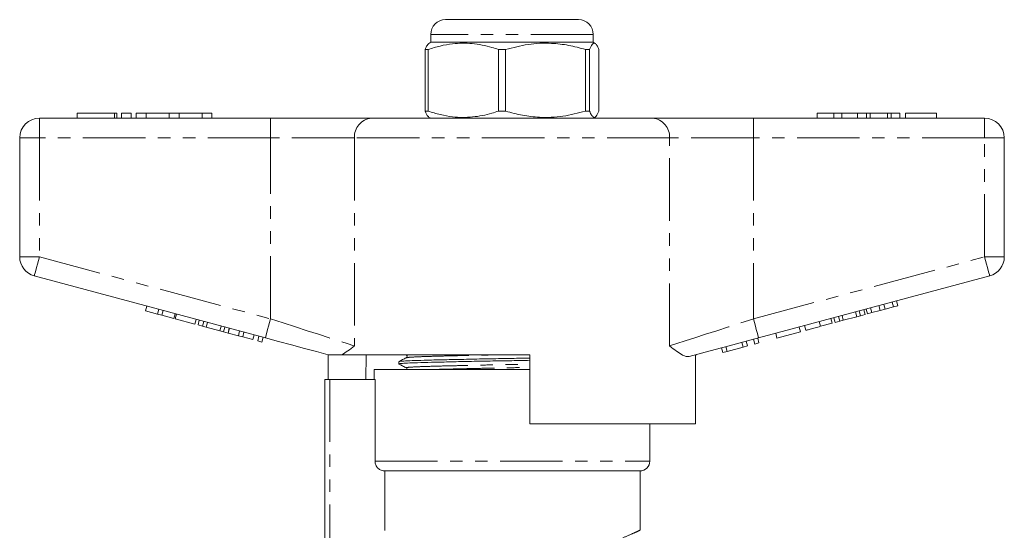
# Model space of a CAD drawing. Units: millimetres. Extents: x 145 to 262, y 75 to 282.
# Drawn here: x 148 to 248, y 230 to 282 of the extents above; entities that cross this region are included whole.
import ezdxf

# ---------------------------------------------------------------- set-up
doc = ezdxf.new("R2010")
doc.units = ezdxf.units.MM
doc.linetypes.add('PHANTOM', pattern=[12.7, 6.35, -1.27, 1.27, -1.27, 1.27, -1.27])

msp = doc.modelspace()

# ---------------------------------------------------------------- linework, layer by layer
at = {"color": 7, "linetype": 'Continuous', "lineweight": 15}
for p, q in [((191.4, 281.65), (204.9, 281.65)), ((189.9, 280.15), (189.9, 279.35)), ((206.4, 279.35), (206.4, 280.15)), ((189.9, 279.35), (189.7, 279.23)), ((193.29, 279.35), (189.9, 279.35)), ((206.4, 279.35), (193.29, 279.35)), ((206.6, 279.23), (206.4, 279.35)), ((189.62, 278.62), (189.33, 278.62)), ((189.33, 278.62), (189.33, 272.37)), ((189.62, 272.37), (189.62, 278.62)), ((197.5, 278.62), (196.79, 278.62)), ((196.79, 278.62), (196.79, 272.37)), ((197.5, 272.37), (197.5, 278.62)), ((206.03, 278.62), (205.61, 278.62)), ((205.61, 278.62), (205.61, 272.37)), ((206.03, 272.37), (206.03, 278.62)), ((206.97, 278.62), (206.97, 272.37)), ((153.98, 272.15), (153.98, 271.65)), ((153.98, 272.15), (157.78, 272.15)), ((157.78, 272.15), (158.02, 272.15)), ((158.02, 271.65), (158.02, 272.15)), ((158.48, 272.15), (158.48, 271.65)), ((158.48, 272.15), (159.48, 272.15)), ((159.48, 272.15), (159.48, 271.65)), ((159.98, 272.15), (159.98, 271.65)), ((159.98, 272.15), (160.98, 272.15)), ((160.98, 272.15), (160.98, 271.65)), ((160.98, 272.15), (163.33, 272.15)), ((163.33, 272.15), (163.33, 271.65)), ((163.33, 272.15), (164.33, 272.15)), ((164.33, 272.15), (164.33, 271.65)), ((164.33, 272.15), (166.67, 272.15)), ((166.67, 272.15), (166.67, 271.65)), ((166.67, 272.15), (167.67, 272.15)), ((167.67, 272.15), (167.67, 271.65)), ((189.62, 272.37), (189.33, 272.37)), ((197.5, 272.37), (196.79, 272.37)), ((206.03, 272.37), (205.61, 272.37)), ((229.15, 272.15), (229.15, 271.65)), ((230.83, 272.15), (229.15, 272.15)), ((230.83, 272.15), (230.83, 271.65)), ((231.64, 272.15), (230.83, 272.15)), ((231.64, 272.15), (231.64, 271.65)), ((233.25, 272.15), (231.64, 272.15)), ((233.25, 272.15), (233.25, 271.65)), ((234.15, 272.15), (233.25, 272.15)), ((234.15, 272.15), (234.15, 271.65)), ((234.53, 272.15), (234.15, 272.15)), ((234.53, 272.15), (234.53, 271.65)), ((236.27, 272.15), (234.53, 272.15)), ((236.27, 272.15), (236.27, 271.65)), ((236.66, 272.15), (236.27, 272.15)), ((236.66, 272.15), (236.66, 271.65)), ((237.55, 272.15), (236.66, 272.15)), ((237.55, 272.15), (237.55, 271.65)), ((238.12, 272.15), (238.12, 271.65)), ((241.26, 272.15), (238.12, 272.15)), ((241.26, 272.15), (241.26, 271.65)), ((150.15, 271.65), (173.62, 271.65)), ((173.62, 271.65), (183.86, 271.65)), ((183.86, 271.65), (212.44, 271.65)), ((189.68, 271.77), (189.9, 271.65)), ((206.4, 271.65), (206.62, 271.77)), ((212.44, 271.65), (222.68, 271.65)), ((222.68, 271.65), (246.15, 271.65)), ((148.15, 257.58), (148.15, 269.65)), ((248.15, 269.65), (248.15, 257.58)), ((173.1, 249.36), (149.63, 255.65)), ((246.67, 255.65), (223.19, 249.36)), ((237.32, 252.62), (237.19, 253.11)), ((160.94, 252.1), (161.07, 252.58)), ((160.94, 252.1), (162.15, 251.77)), ((162.15, 251.77), (162.28, 252.26)), ((162.59, 251.66), (162.72, 252.14)), ((233.55, 251.61), (233.42, 252.1)), ((234.01, 251.74), (233.88, 252.22)), ((234.24, 251.8), (234.11, 252.28)), ((234.68, 251.92), (234.55, 252.4)), ((234.68, 251.92), (235.53, 252.14)), ((235.53, 252.14), (235.4, 252.63)), ((235.53, 252.14), (236.04, 252.28)), ((236.04, 252.28), (235.92, 252.76)), ((236.04, 252.28), (236.89, 252.51)), ((236.89, 252.51), (236.76, 252.99)), ((236.89, 252.51), (237.32, 252.62)), ((162.15, 251.77), (162.59, 251.66)), ((162.59, 251.66), (163.8, 251.33)), ((163.8, 251.33), (163.93, 251.81)), ((163.95, 251.29), (164.08, 251.77)), ((163.95, 251.29), (165.94, 250.76)), ((165.94, 250.76), (166.07, 251.24)), ((166.26, 250.67), (166.39, 251.16)), ((166.72, 250.55), (166.85, 251.03)), ((229.49, 250.53), (229.36, 251.01)), ((230.65, 250.84), (230.52, 251.32)), ((230.96, 250.92), (230.83, 251.4)), ((230.96, 250.92), (231.43, 251.04)), ((231.43, 251.04), (231.3, 251.53)), ((231.43, 251.04), (231.8, 251.14)), ((231.8, 251.14), (231.67, 251.63)), ((231.8, 251.14), (233.18, 251.51)), ((233.18, 251.51), (233.05, 252)), ((233.18, 251.51), (233.55, 251.61)), ((233.55, 251.61), (234.01, 251.74)), ((234.24, 251.8), (234.68, 251.92)), ((166.26, 250.67), (166.72, 250.55)), ((166.72, 250.55), (167.09, 250.45)), ((167.09, 250.45), (167.22, 250.93)), ((167.09, 250.45), (168.48, 250.08)), ((168.48, 250.08), (168.61, 250.56)), ((168.48, 250.08), (168.85, 249.98)), ((168.85, 249.98), (168.98, 250.46)), ((169.31, 249.85), (169.44, 250.34)), ((169.33, 249.85), (169.45, 250.33)), ((170.37, 249.57), (170.49, 250.06)), ((227.44, 249.98), (227.31, 250.46)), ((228, 250.13), (227.87, 250.61)), ((229.49, 250.53), (230.65, 250.84)), ((168.85, 249.98), (169.31, 249.85)), ((169.33, 249.85), (170.37, 249.57)), ((170.37, 249.57), (170.8, 249.46)), ((170.8, 249.46), (170.93, 249.94)), ((170.8, 249.46), (171.84, 249.18)), ((171.84, 249.18), (171.97, 249.66)), ((172.32, 249.05), (172.45, 249.53)), ((172.32, 249.05), (172.75, 248.93)), ((172.75, 248.93), (172.88, 249.42)), ((222.06, 248.54), (221.93, 249.02)), ((222.8, 248.73), (222.67, 249.22)), ((223.23, 248.85), (223.11, 249.33)), ((225.05, 249.34), (224.93, 249.82)), ((225.05, 249.34), (227.44, 249.98)), ((219.55, 247.86), (219.42, 248.34)), ((220.01, 247.99), (219.88, 248.47)), ((220.01, 247.99), (221.63, 248.42)), ((221.63, 248.42), (221.5, 248.9)), ((221.63, 248.42), (222.06, 248.54)), ((222.8, 248.73), (223.23, 248.85)), ((179.4, 247.67), (179.4, 247.65)), ((179.49, 245.15), (179.49, 247.65)), ((199.95, 247.65), (180.88, 247.65)), ((183.35, 247.65), (183.32, 245.15)), ((199.95, 247.65), (199.95, 240.65)), ((216.79, 240.65), (216.79, 247.64)), ((216.9, 247.65), (216.81, 247.65)), ((216.9, 247.65), (216.9, 247.67)), ((219.55, 247.86), (220.01, 247.99)), ((184.15, 246.15), (184.15, 245.15)), ((184.15, 246.15), (198.15, 246.15)), ((186.65, 246.94), (186.65, 246.71)), ((198.15, 246.15), (199.95, 246.15)), ((179.15, 224.53), (179.15, 245.15)), ((179.15, 245.15), (179.65, 245.15)), ((179.65, 245.15), (184.24, 245.15)), ((184.24, 236.85), (184.24, 245.15)), ((216.79, 240.65), (199.95, 240.65)), ((212.15, 236.85), (212.15, 240.65)), ((185.25, 235.85), (211.15, 235.85)), ((185.25, 235.85), (185.25, 229.8)), ((211.15, 229.83), (211.15, 235.85))]:
    msp.add_line(p, q, dxfattribs=at)
at = {"color": 8, "linetype": 'PHANTOM', "lineweight": 0}
for p, q in [((206.4, 280.15), (189.9, 280.15)), ((157.78, 272.15), (157.78, 271.65)), ((150.15, 269.65), (150.15, 271.65)), ((173.62, 269.65), (173.62, 271.65)), ((222.68, 269.65), (222.68, 271.65)), ((246.15, 269.65), (246.15, 271.65)), ((148.15, 269.65), (150.15, 269.65)), ((150.15, 269.65), (150.15, 257.58)), ((173.62, 269.65), (150.15, 269.65)), ((182.15, 269.65), (173.62, 269.65)), ((173.62, 251.29), (173.62, 269.65)), ((182.15, 269.65), (182.15, 248.54)), ((214.15, 269.65), (182.15, 269.65)), ((214.15, 248.54), (214.15, 269.65)), ((222.68, 269.65), (214.15, 269.65)), ((222.68, 269.65), (222.68, 251.29)), ((246.15, 269.65), (222.68, 269.65)), ((246.15, 257.58), (246.15, 269.65)), ((246.15, 269.65), (248.15, 269.65)), ((148.15, 257.58), (150.15, 257.58)), ((150.15, 257.58), (173.62, 251.29)), ((222.68, 251.29), (246.15, 257.58)), ((246.15, 257.58), (248.15, 257.58)), ((179.65, 245.15), (179.65, 225.01)), ((184.24, 236.85), (212.15, 236.85))]:
    msp.add_line(p, q, dxfattribs=at)
at = {"color": 8, "linetype": 'PHANTOM', "lineweight": 0, "flags": 128}
for points in [[(149.63, 255.65), (149.64, 255.68), (149.67, 255.79), (149.72, 255.97), (149.78, 256.21), (149.86, 256.5), (149.95, 256.84), (150.05, 257.2), (150.15, 257.58)], [(246.15, 257.58), (246.25, 257.2), (246.35, 256.84), (246.44, 256.5), (246.52, 256.21), (246.58, 255.97), (246.63, 255.79), (246.66, 255.68), (246.67, 255.65)], [(173.1, 249.36), (173.11, 249.39), (173.14, 249.5), (173.19, 249.68), (173.26, 249.92), (173.33, 250.21), (173.42, 250.55), (173.52, 250.91), (173.62, 251.29)], [(173.62, 251.29), (174.9, 250.88), (176.15, 250.48), (177.36, 250.09), (178.51, 249.72), (179.58, 249.37), (180.56, 249.06), (181.42, 248.78), (182.15, 248.54)], [(214.15, 248.54), (214.88, 248.78), (215.74, 249.06), (216.71, 249.37), (217.79, 249.72), (218.94, 250.09), (220.15, 250.48), (221.4, 250.88), (222.68, 251.29)], [(222.68, 251.29), (222.78, 250.91), (222.87, 250.55), (222.96, 250.21), (223.04, 249.92), (223.11, 249.68), (223.15, 249.5), (223.18, 249.39), (223.19, 249.36)]]:
    msp.add_lwpolyline(points, dxfattribs=at)
at = {"color": 7, "linetype": 'Continuous', "lineweight": 15, "flags": 128}
for points in [[(179.49, 247.65), (178.31, 247.96), (177.07, 248.29), (175.77, 248.64), (174.45, 249), (173.1, 249.36)], [(223.19, 249.36), (221.69, 248.95), (220.21, 248.56), (218.77, 248.17), (217.41, 247.81), (216.14, 247.46)]]:
    msp.add_lwpolyline(points, dxfattribs=at)
at = {"color": 7, "linetype": 'Continuous', "lineweight": 15}
for centre, radius, start, end in [((191.4, 280.15), 1.5, 90, 180), ((204.9, 280.15), 1.5, 0, 90), ((150.15, 269.65), 2, 90, 180), ((246.15, 269.65), 2, 0, 90), ((150.15, 257.58), 2, 180, 255), ((246.15, 257.58), 2, 285, 0), ((211.15, 236.85), 1, 270, 0)]:
    msp.add_arc(centre, radius, start, end, dxfattribs=at)
at = {"color": 8, "linetype": 'PHANTOM', "lineweight": 0}
for centre, start, end in [((184.02, 269.78), 94.8923, 184.1722), ((212.28, 269.78), 355.8278, 85.1077)]:
    msp.add_arc(centre, 1.87, start, end, dxfattribs=at)
at = {"color": 7, "linetype": 'Continuous', "lineweight": 15}
for points, knots in [([(189.7, 279.22), (189.64, 279.17), (189.52, 279.07), (189.39, 278.78), (189.33, 278.62)], [0, 0, 0, 0, 0.464857, 1, 1, 1, 1]), ([(189.62, 278.62), (190.03, 278.75), (190.85, 279), (192.35, 279.27), (194.12, 279.28), (195.68, 278.98), (196.56, 278.7), (196.79, 278.62)], [0, 0, 0, 0, 0.174967, 0.351156, 0.62401, 0.904222, 1, 1, 1, 1]), ([(197.5, 278.62), (198.26, 278.82), (199.79, 279.22), (201.95, 279.31), (203.91, 279.08), (205.04, 278.78), (205.61, 278.62)], [0, 0, 0, 0, 0.283856, 0.574172, 0.785714, 1, 1, 1, 1]), ([(206.03, 278.62), (206.12, 278.82), (206.3, 279.22), (206.55, 279.31), (206.77, 279.08), (206.91, 278.78), (206.97, 278.62)], [0, 0, 0, 0, 0.283856, 0.574172, 0.785714, 1, 1, 1, 1]), ([(189.33, 272.37), (189.41, 272.15), (189.54, 271.85), (189.66, 271.82), (189.7, 271.81)], [0, 0, 0, 0, 0.7097155, 1, 1, 1, 1]), ([(196.79, 272.37), (196.56, 272.3), (195.7, 272.02), (194.14, 271.71), (192.37, 271.72), (190.86, 271.99), (190.03, 272.24), (189.62, 272.37)], [0, 0, 0, 0, 0.095779, 0.36897, 0.648842, 0.823715, 1, 1, 1, 1]), ([(205.61, 272.37), (204.85, 272.17), (203.32, 271.77), (201.16, 271.68), (199.2, 271.91), (198.07, 272.21), (197.5, 272.37)], [0, 0, 0, 0, 0.283856, 0.574172, 0.785714, 1, 1, 1, 1]), ([(206.97, 272.37), (206.88, 272.17), (206.71, 271.77), (206.46, 271.68), (206.23, 271.91), (206.1, 272.21), (206.03, 272.37)], [0, 0, 0, 0, 0.283856, 0.574172, 0.785714, 1, 1, 1, 1]), ([(228, 250.13), (228.02, 250.13), (228.05, 250.14), (228.36, 250.22), (228.92, 250.37), (229.3, 250.47), (229.49, 250.53)], [0, 0, 0, 0, 0.28097, 0.560331, 0.779217, 1, 1, 1, 1]), ([(182.15, 248.54), (182.15, 248.54), (181.91, 248.36), (181.46, 248.01), (181.07, 247.77), (180.88, 247.65)], [0, 0, 0, 0, 0.005568, 0.5003383, 1, 1, 1, 1]), ([(216.14, 247.46), (216.04, 247.46), (215.84, 247.44), (215.41, 247.63), (214.87, 247.99), (214.4, 248.35), (214.15, 248.54), (214.15, 248.54)], [0, 0, 0, 0, 0.196655, 0.398076, 0.695234, 0.996787, 1, 1, 1, 1]), ([(179.49, 247.65), (179.52, 247.65), (179.6, 247.65), (180.02, 247.65), (180.46, 247.65), (180.75, 247.65), (180.88, 247.65)], [0, 0, 0, 0, 0.170998, 0.465827, 0.765002, 1, 1, 1, 1]), ([(199.95, 247.08), (199.35, 247.07), (198.01, 247.04), (195.91, 247.01), (193.73, 246.97), (191.7, 246.92), (189.93, 246.88), (188.52, 246.84), (187.46, 246.8), (186.83, 246.76), (186.57, 246.73), (186.68, 246.71), (186.69, 246.7)], [0, 0, 0, 0, 0.089739, 0.198341, 0.310525, 0.424208, 0.537137, 0.647144, 0.754742, 0.865948, 0.979379, 1, 1, 1, 1]), ([(187.41, 247.34), (187.28, 247.28), (187.03, 247.15), (186.78, 247.02), (186.66, 246.95)], [0, 0, 0, 0, 0.499984, 1, 1, 1, 1]), ([(186.69, 246.95), (186.73, 246.96), (186.82, 246.99), (187.48, 247.03), (188.53, 247.07), (189.95, 247.11), (191.72, 247.15), (193.75, 247.19), (195.93, 247.24), (198.03, 247.27), (199.35, 247.3), (199.95, 247.31)], [0, 0, 0, 0, 0.096004, 0.212241, 0.324707, 0.439691, 0.557729, 0.676556, 0.793815, 0.90733, 1, 1, 1, 1]), ([(187.41, 247.65), (187.44, 247.63), (187.49, 247.59), (187.51, 247.43), (187.45, 247.38), (187.41, 247.34)], [0, 0, 0, 0, 0.2802915, 0.5457026, 1, 1, 1, 1]), ([(186.66, 246.7), (186.78, 246.64), (187.03, 246.51), (187.28, 246.38), (187.41, 246.31)], [0, 0, 0, 0, 0.500016, 1, 1, 1, 1]), ([(187.41, 246.31), (187.44, 246.29), (187.49, 246.26), (187.49, 246.18), (187.5, 246.15)], [0, 0, 0, 0, 0.546041, 1, 1, 1, 1]), ([(185.25, 235.85), (185.12, 235.85), (184.99, 235.87), (184.74, 235.97), (184.63, 236.05), (184.44, 236.23), (184.37, 236.34), (184.27, 236.58), (184.24, 236.71), (184.24, 236.85)], [0, 0, 0, 0, 0.25, 0.25, 0.5, 0.5, 0.75, 0.75, 1, 1, 1, 1])]:
    msp.add_open_spline(points, degree=3, knots=knots, dxfattribs=at)
at = {"color": 8, "linetype": 'PHANTOM', "lineweight": 0}
for points, knots in [([(187.44, 247.34), (187.48, 247.35), (187.56, 247.38), (188.17, 247.42), (189.15, 247.46), (190.48, 247.5), (192.13, 247.54), (194.03, 247.59), (195.69, 247.62), (196.69, 247.64), (196.98, 247.65)], [0, 0, 0, 0, 0.112235, 0.250502, 0.384282, 0.521059, 0.661468, 0.802816, 0.942299, 1, 1, 1, 1]), ([(187.44, 246.31), (187.43, 246.32), (187.33, 246.33), (187.57, 246.37), (188.16, 246.41), (189.15, 246.45), (190.47, 246.49), (192.13, 246.53), (194.03, 246.57), (196.06, 246.62), (198.07, 246.65), (199.35, 246.68), (199.95, 246.69)], [0, 0, 0, 0, 0.022047, 0.134639, 0.245022, 0.351824, 0.461017, 0.57311, 0.685953, 0.797307, 0.905105, 1, 1, 1, 1]), ([(190.02, 246.15), (190.18, 246.15), (190.78, 246.17), (192.14, 246.2), (194.03, 246.25), (196.07, 246.29), (198.07, 246.33), (199.35, 246.35), (199.95, 246.36)], [0, 0, 0, 0, 0.0707, 0.26409, 0.458772, 0.650885, 0.836864, 1, 1, 1, 1]), ([(209.42, 229.07), (209.77, 229.22), (210.43, 229.51), (210.96, 229.75), (211.19, 229.86), (211.13, 229.84), (211.12, 229.83)], [0, 0, 0, 0, 0.34648, 0.640538, 0.943305, 1, 1, 1, 1])]:
    msp.add_open_spline(points, degree=3, knots=knots, dxfattribs=at)

doc.saveas('drawing.dxf')
